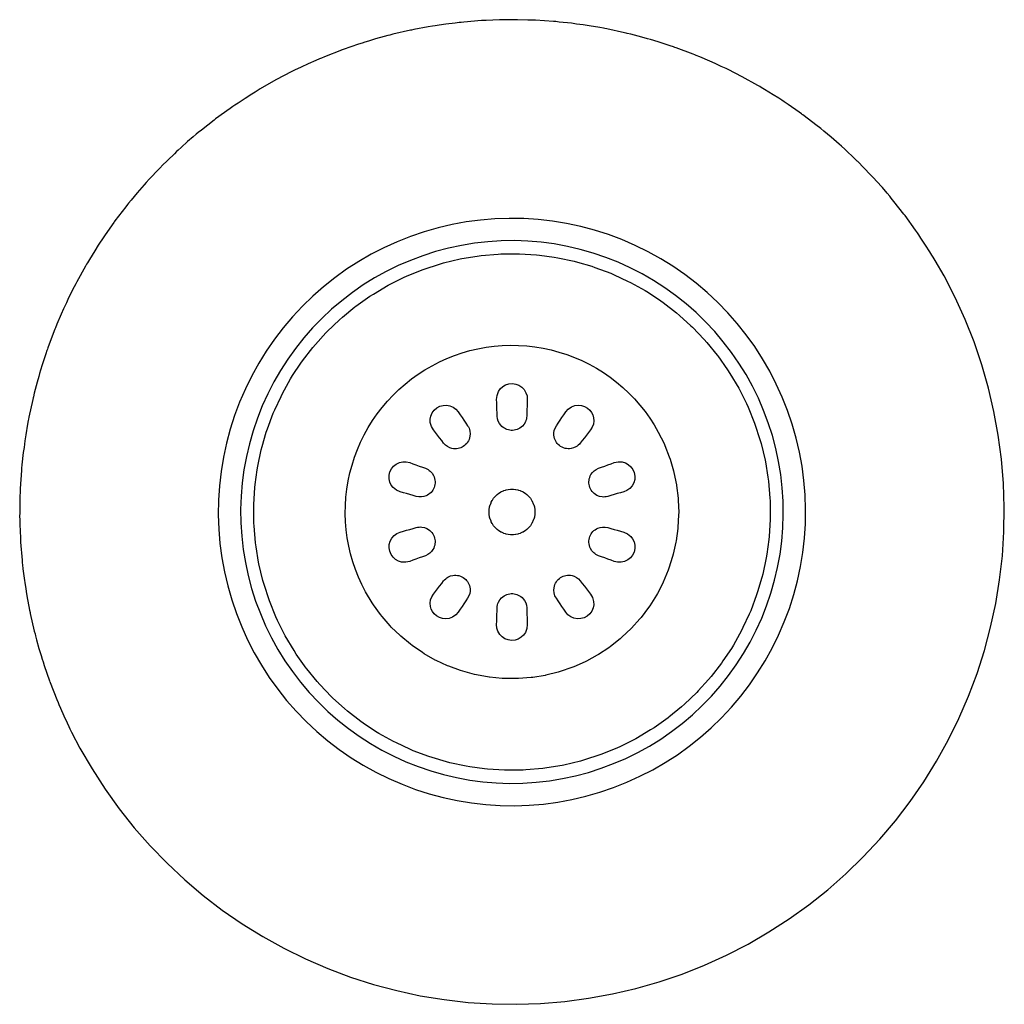
# Model space of a CAD drawing. Units: centimetres. Extents: x -11.8 to 11.8, y -11.8 to 60.1.
# Drawn here: x -11.8 to 11.8, y -11.8 to 11.8 of the extents above; entities that cross this region are included whole.
import ezdxf

# ---------------------------------------------------------------- set-up
doc = ezdxf.new("R2010")
doc.units = ezdxf.units.CM
doc.layers.add('FLOS', color=30, linetype='Continuous')

# ---------------------------------------------------------------- blocks, each defined once
blk = doc.blocks.new('MISS_K_PL')
for points in [[(-11.799, 0.46), (-11.8, 0.366), (-11.807, 0.123), (-11.806, -0.033), (-11.808, -0.12), (-11.805, -0.192), (-11.805, -0.308), (-11.791, -0.63), (-11.788, -0.699), (-11.787, -0.716), (-11.786, -0.739), (-11.751, -1.169), (-11.744, -1.233), (-11.74, -1.277), (-11.728, -1.372), (-11.701, -1.598), (-11.676, -1.762), (-11.664, -1.851), (-11.652, -1.918), (-11.636, -2.024), (-11.57, -2.369), (-11.56, -2.422), (-11.557, -2.433), (-11.554, -2.448), (-11.458, -2.869), (-11.439, -2.938), (-11.428, -2.986), (-11.401, -3.079), (-11.346, -3.285), (-11.293, -3.455), (-11.268, -3.543), (-11.247, -3.603), (-11.218, -3.697), (-11.091, -4.062), (-11.081, -4.092), (-11.079, -4.098), (-11.076, -4.105), (-10.92, -4.507), (-10.887, -4.581), (-10.868, -4.631), (-10.828, -4.718), (-10.748, -4.903), (-10.667, -5.073), (-10.628, -5.159), (-10.601, -5.211), (-10.562, -5.292), (-10.362, -5.674), (-10.072, -6.176), (-9.757, -6.663), (-9.419, -7.134), (-9.059, -7.588), (-8.676, -8.023), (-8.272, -8.439), (-7.849, -8.835), (-7.406, -9.21), (-6.946, -9.562), (-6.469, -9.892), (-5.977, -10.198), (-5.47, -10.479), (-4.949, -10.735), (-4.417, -10.965), (-3.875, -11.168), (-3.323, -11.345), (-2.762, -11.495), (-2.196, -11.616), (-1.624, -11.71), (-1.048, -11.776), (-0.469, -11.813), (0.111, -11.822), (0.69, -11.803), (1.268, -11.755), (1.842, -11.679), (2.413, -11.574), (2.977, -11.442), (3.534, -11.283), (4.083, -11.096), (4.622, -10.882), (5.15, -10.642), (5.665, -10.377), (6.167, -10.087), (6.654, -9.772), (7.125, -9.434), (7.579, -9.073), (8.014, -8.691), (8.43, -8.287), (8.826, -7.863), (9.201, -7.421), (9.553, -6.961), (9.883, -6.484), (10.188, -5.991), (10.469, -5.484), (10.725, -4.964), (10.955, -4.432), (11.159, -3.889), (11.336, -3.337), (11.485, -2.777), (11.607, -2.21), (11.701, -1.638), (11.767, -1.062), (11.804, -0.484), (11.813, 0.096), (11.794, 0.675), (11.746, 1.253), (11.67, 1.828), (11.565, 2.398), (11.433, 2.962), (11.273, 3.52), (11.087, 4.068), (10.873, 4.607), (10.633, 5.135), (10.368, 5.651), (10.154, 6.025), (10.107, 6.102), (10.078, 6.152), (10.026, 6.232), (9.927, 6.392), (9.815, 6.559), (9.763, 6.639), (9.731, 6.683), (9.686, 6.75), (9.433, 7.099), (9.428, 7.106), (9.425, 7.11), (9.405, 7.135), (9.167, 7.439), (9.103, 7.514), (9.064, 7.564), (9.003, 7.633), (8.889, 7.769), (8.745, 7.927), (8.681, 7.999), (8.647, 8.035), (8.599, 8.088), (8.297, 8.397), (8.286, 8.407), (8.278, 8.416), (8.238, 8.452), (7.984, 8.694), (7.904, 8.765), (7.854, 8.812), (7.786, 8.87), (7.661, 8.98), (7.485, 9.124), (7.412, 9.186), (7.377, 9.213), (7.328, 9.253), (6.984, 9.515), (6.965, 9.528), (6.952, 9.539), (6.895, 9.578), (6.632, 9.763), (6.534, 9.827), (6.475, 9.868), (6.401, 9.914), (6.27, 9.999), (6.062, 10.124), (5.982, 10.174), (5.948, 10.193), (5.901, 10.221), (5.523, 10.43), (5.495, 10.444), (5.475, 10.455), (5.404, 10.49), (5.138, 10.624), (5.024, 10.677), (4.955, 10.711), (4.878, 10.744), (4.746, 10.805), (4.507, 10.905), (4.423, 10.941), (4.392, 10.953), (4.348, 10.971), (3.944, 11.122), (3.906, 11.135), (3.88, 11.145), (3.798, 11.171), (3.534, 11.259), (3.404, 11.297), (3.328, 11.321), (3.25, 11.342), (3.12, 11.38), (2.852, 11.449), (2.768, 11.471), (2.741, 11.477), (2.702, 11.486), (2.281, 11.577), (2.234, 11.586), (2.201, 11.593), (2.111, 11.608), (1.856, 11.653), (1.712, 11.673), (1.629, 11.687), (1.553, 11.695), (1.429, 11.713), (1.132, 11.743), (1.053, 11.752), (1.031, 11.754), (0.999, 11.757), (0.569, 11.786), (0.513, 11.787), (0.475, 11.79), (0.38, 11.791), (0.138, 11.798), (-0.018, 11.797), (-0.105, 11.799), (-0.177, 11.796), (-0.294, 11.795), (-0.615, 11.781), (-0.684, 11.779), (-0.701, 11.778), (-0.725, 11.777), (-1.155, 11.742), (-1.218, 11.735), (-1.262, 11.731), (-1.357, 11.719), (-1.583, 11.692), (-1.748, 11.667), (-1.837, 11.655), (-1.904, 11.643), (-2.01, 11.626), (-2.354, 11.56), (-2.407, 11.551), (-2.418, 11.548), (-2.433, 11.545), (-2.854, 11.448), (-2.924, 11.43), (-2.972, 11.418), (-3.064, 11.392), (-3.271, 11.336), (-3.44, 11.284), (-3.529, 11.259), (-3.589, 11.238), (-3.683, 11.209), (-4.047, 11.082), (-4.078, 11.072), (-4.083, 11.07), (-4.09, 11.067), (-4.492, 10.91), (-4.566, 10.878), (-4.617, 10.858), (-4.704, 10.819), (-4.888, 10.739), (-5.058, 10.658), (-5.144, 10.619), (-5.197, 10.592), (-5.277, 10.553), (-5.66, 10.353), (-6.035, 10.14), (-6.111, 10.092), (-6.162, 10.063), (-6.241, 10.012), (-6.401, 9.912), (-6.568, 9.8), (-6.648, 9.748), (-6.692, 9.717), (-6.759, 9.672), (-7.109, 9.418), (-7.115, 9.414), (-7.119, 9.41), (-7.144, 9.39), (-7.448, 9.152), (-7.523, 9.089), (-7.573, 9.049), (-7.643, 8.988), (-7.778, 8.874), (-7.936, 8.73), (-8.009, 8.667), (-8.044, 8.633), (-8.097, 8.584), (-8.406, 8.282), (-8.417, 8.271), (-8.425, 8.263), (-8.462, 8.224), (-8.703, 7.97), (-8.774, 7.889), (-8.821, 7.84), (-8.879, 7.771), (-8.989, 7.646), (-9.133, 7.47), (-9.195, 7.397), (-9.222, 7.362), (-9.263, 7.313), (-9.524, 6.97), (-9.537, 6.951), (-9.548, 6.937), (-9.587, 6.88), (-9.773, 6.617), (-9.836, 6.52), (-9.877, 6.46), (-9.923, 6.386), (-10.008, 6.256), (-10.133, 6.048), (-10.183, 5.967), (-10.202, 5.934), (-10.23, 5.886), (-10.439, 5.508), (-10.453, 5.48), (-10.464, 5.46), (-10.499, 5.389), (-10.634, 5.123), (-10.686, 5.009), (-10.72, 4.94), (-10.753, 4.863), (-10.814, 4.731), (-10.914, 4.492), (-10.95, 4.408), (-10.962, 4.377), (-10.98, 4.333), (-11.131, 3.929), (-11.144, 3.892), (-11.154, 3.865), (-11.18, 3.783), (-11.268, 3.52), (-11.306, 3.39), (-11.331, 3.313), (-11.351, 3.236), (-11.389, 3.106), (-11.458, 2.837), (-11.48, 2.753), (-11.486, 2.726), (-11.496, 2.688), (-11.587, 2.266), (-11.595, 2.219), (-11.602, 2.187), (-11.617, 2.096), (-11.662, 1.841), (-11.682, 1.697), (-11.696, 1.614), (-11.704, 1.539), (-11.722, 1.414), (-11.752, 1.117), (-11.761, 1.038), (-11.763, 1.016), (-11.766, 0.985), (-11.795, 0.554), (-11.796, 0.499)], [(-7.037, 0.27), (-7.042, -0.076), (-7.031, -0.422), (-7.002, -0.766), (-6.957, -1.109), (-6.895, -1.449), (-6.816, -1.786), (-6.72, -2.119), (-6.609, -2.446), (-6.482, -2.767), (-6.339, -3.082), (-6.18, -3.39), (-6.007, -3.689), (-5.819, -3.979), (-5.618, -4.26), (-5.403, -4.531), (-5.174, -4.791), (-4.934, -5.039), (-4.681, -5.275), (-4.417, -5.499), (-4.142, -5.709), (-3.858, -5.906), (-3.564, -6.088), (-3.262, -6.256), (-2.951, -6.408), (-2.634, -6.545), (-2.31, -6.667), (-1.981, -6.772), (-1.647, -6.862), (-1.309, -6.934), (-0.967, -6.99), (-0.624, -7.029), (-0.279, -7.052), (0.067, -7.057), (0.413, -7.045), (0.757, -7.017), (1.1, -6.971), (1.44, -6.909), (1.777, -6.83), (2.109, -6.735), (2.437, -6.624), (2.758, -6.496), (3.073, -6.353), (3.381, -6.195), (3.68, -6.022), (3.97, -5.834), (4.251, -5.632), (4.522, -5.417), (4.782, -5.189), (5.03, -4.948), (5.266, -4.696), (5.49, -4.432), (5.7, -4.157), (5.896, -3.873), (6.079, -3.579), (6.246, -3.276), (6.399, -2.966), (6.536, -2.649), (6.658, -2.325), (6.763, -1.995), (6.852, -1.661), (6.925, -1.323), (6.981, -0.982), (7.02, -0.638), (7.043, -0.293), (7.048, 0.052), (7.036, 0.398), (7.008, 0.743), (6.962, 1.085), (6.9, 1.426), (6.821, 1.762), (6.726, 2.095), (6.614, 2.422), (6.487, 2.744), (6.344, 3.058), (6.186, 3.366), (6.013, 3.665), (5.825, 3.956), (5.623, 4.237), (5.408, 4.507), (5.18, 4.767), (4.939, 5.015), (4.686, 5.251), (4.422, 5.475), (4.148, 5.685), (3.863, 5.882), (3.57, 6.064), (3.267, 6.232), (2.957, 6.384), (2.639, 6.522), (2.316, 6.643), (1.986, 6.749), (1.652, 6.838), (1.314, 6.911), (0.973, 6.967), (0.629, 7.006), (0.284, 7.028), (-0.062, 7.033), (-0.407, 7.022), (-0.752, 6.993), (-1.095, 6.948), (-1.435, 6.885), (-1.771, 6.807), (-2.104, 6.711), (-2.431, 6.6), (-2.753, 6.472), (-3.068, 6.329), (-3.375, 6.171), (-3.674, 5.998), (-3.965, 5.81), (-4.246, 5.609), (-4.516, 5.393), (-4.776, 5.165), (-5.024, 4.924), (-5.261, 4.672), (-5.484, 4.408), (-5.694, 4.133), (-5.891, 3.849), (-6.073, 3.555), (-6.241, 3.253), (-6.394, 2.942), (-6.531, 2.625), (-6.652, 2.301), (-6.758, 1.972), (-6.847, 1.638), (-6.92, 1.3), (-6.976, 0.958), (-7.015, 0.615)], [(-6.502, -0.272), (-6.482, -0.591), (-6.445, -0.908), (-6.394, -1.224), (-6.326, -1.536), (-6.244, -1.845), (-6.147, -2.149), (-6.034, -2.448), (-5.907, -2.741), (-5.766, -3.028), (-5.611, -3.308), (-5.443, -3.579), (-5.261, -3.842), (-5.067, -4.096), (-4.861, -4.34), (-4.642, -4.573), (-4.413, -4.795), (-4.173, -5.006), (-3.923, -5.205), (-3.663, -5.392), (-3.395, -5.565), (-3.118, -5.725), (-2.834, -5.871), (-2.543, -6.003), (-2.246, -6.121), (-1.944, -6.224), (-1.637, -6.312), (-1.326, -6.385), (-1.011, -6.442), (-0.694, -6.484), (-0.376, -6.511), (-0.057, -6.522), (0.263, -6.517), (0.582, -6.496), (0.899, -6.46), (1.214, -6.408), (1.527, -6.341), (1.836, -6.259), (2.14, -6.161), (2.439, -6.049), (2.732, -5.922), (3.019, -5.781), (3.298, -5.626), (3.57, -5.458), (3.833, -5.276), (4.087, -5.082), (4.33, -4.875), (4.564, -4.657), (4.786, -4.428), (4.997, -4.188), (5.196, -3.937), (5.382, -3.678), (5.556, -3.41), (5.716, -3.133), (5.862, -2.849), (5.994, -2.558), (6.112, -2.261), (6.215, -1.958), (6.303, -1.651), (6.376, -1.34), (6.433, -1.026), (6.475, -0.709), (6.502, -0.391), (6.512, -0.071), (6.508, 0.248), (6.487, 0.567), (6.451, 0.885), (6.399, 1.2), (6.332, 1.512), (6.249, 1.821), (6.152, 2.125), (6.04, 2.424), (5.913, 2.718), (5.772, 3.004), (5.617, 3.284), (5.448, 3.555), (5.267, 3.818), (5.073, 4.072), (4.866, 4.316), (4.648, 4.549), (4.418, 4.772), (4.178, 4.983), (3.928, 5.181), (3.669, 5.368), (3.4, 5.541), (3.124, 5.701), (2.84, 5.847), (2.549, 5.98), (2.252, 6.097), (1.949, 6.2), (1.642, 6.288), (1.331, 6.361), (1.017, 6.419), (0.7, 6.461), (0.381, 6.487), (0.062, 6.498), (-0.257, 6.493), (-0.576, 6.472), (-0.894, 6.436), (-1.209, 6.384), (-1.521, 6.317), (-1.83, 6.235), (-2.134, 6.137), (-2.434, 6.025), (-2.727, 5.898), (-3.014, 5.757), (-3.293, 5.602), (-3.565, 5.434), (-3.827, 5.252), (-4.081, 5.058), (-4.325, 4.851), (-4.558, 4.633), (-4.781, 4.404), (-4.992, 4.164), (-5.191, 3.914), (-5.377, 3.654), (-5.55, 3.386), (-5.71, 3.109), (-5.857, 2.825), (-5.989, 2.534), (-6.106, 2.237), (-6.209, 1.935), (-6.298, 1.627), (-6.37, 1.316), (-6.428, 1.002), (-6.47, 0.685), (-6.496, 0.367), (-6.507, 0.048)], [(-6.167, 0.575), (-6.158, 0.648), (-6.11, 1), (-6.096, 1.087), (-6.011, 1.483), (-5.99, 1.563), (-5.891, 1.901), (-5.866, 1.98), (-5.723, 2.358), (-5.688, 2.439), (-5.538, 2.761), (-5.506, 2.828), (-5.308, 3.181), (-5.259, 3.26), (-5.06, 3.561), (-5.024, 3.613), (-4.776, 3.934), (-4.713, 4.007), (-4.465, 4.283), (-4.432, 4.318), (-4.137, 4.599), (-4.063, 4.664), (-3.764, 4.91), (-3.742, 4.927), (-3.407, 5.162), (-3.323, 5.217), (-2.969, 5.428), (-2.6, 5.611), (-2.509, 5.653), (-2.13, 5.807), (-2.104, 5.816), (-1.735, 5.936), (-1.64, 5.963), (-1.244, 6.059), (-1.197, 6.068), (-0.831, 6.128), (-0.736, 6.141), (-0.331, 6.177), (-0.268, 6.179), (0.092, 6.184), (0.185, 6.182), (0.59, 6.158), (0.663, 6.149), (1.015, 6.101), (1.102, 6.087), (1.498, 6.002), (1.577, 5.981), (1.916, 5.882), (1.994, 5.857), (2.373, 5.714), (2.454, 5.679), (2.776, 5.529), (2.842, 5.497), (3.196, 5.299), (3.275, 5.25), (3.576, 5.051), (3.627, 5.015), (3.948, 4.766), (4.022, 4.704), (4.297, 4.456), (4.332, 4.423), (4.614, 4.128), (4.679, 4.054), (4.924, 3.754), (4.942, 3.733), (5.177, 3.397), (5.231, 3.314), (5.442, 2.96), (5.626, 2.591), (5.667, 2.5), (5.822, 2.121), (5.831, 2.095), (5.95, 1.726), (5.978, 1.631), (6.074, 1.235), (6.082, 1.188), (6.143, 0.822), (6.155, 0.726), (6.191, 0.322), (6.193, 0.259), (6.198, -0.101), (6.197, -0.194), (6.172, -0.599), (6.164, -0.672), (6.116, -1.024), (6.101, -1.111), (6.017, -1.507), (5.996, -1.586), (5.896, -1.925), (5.871, -2.003), (5.729, -2.382), (5.693, -2.463), (5.544, -2.785), (5.511, -2.851), (5.314, -3.205), (5.265, -3.284), (5.065, -3.585), (5.03, -3.636), (4.781, -3.957), (4.719, -4.031), (4.47, -4.306), (4.437, -4.341), (4.143, -4.623), (4.068, -4.688), (3.769, -4.933), (3.747, -4.951), (3.412, -5.186), (3.328, -5.24), (2.974, -5.451), (2.605, -5.635), (2.515, -5.676), (2.136, -5.831), (2.109, -5.84), (1.741, -5.96), (1.646, -5.987), (1.25, -6.083), (1.203, -6.091), (0.837, -6.152), (0.741, -6.165), (0.337, -6.2), (0.274, -6.203), (-0.087, -6.208), (-0.18, -6.206), (-0.584, -6.181), (-0.658, -6.173), (-1.009, -6.125), (-1.097, -6.111), (-1.492, -6.026), (-1.572, -6.005), (-1.91, -5.905), (-1.989, -5.88), (-2.367, -5.738), (-2.449, -5.703), (-2.771, -5.553), (-2.837, -5.521), (-3.19, -5.323), (-3.27, -5.274), (-3.57, -5.075), (-3.622, -5.039), (-3.943, -4.79), (-4.016, -4.728), (-4.292, -4.479), (-4.327, -4.447), (-4.608, -4.152), (-4.673, -4.078), (-4.919, -3.778), (-4.936, -3.756), (-5.172, -3.421), (-5.226, -3.337), (-5.437, -2.983), (-5.621, -2.615), (-5.662, -2.524), (-5.817, -2.145), (-5.826, -2.118), (-5.945, -1.75), (-5.972, -1.655), (-6.068, -1.259), (-6.077, -1.212), (-6.137, -0.846), (-6.15, -0.75), (-6.186, -0.346), (-6.188, -0.283), (-6.193, 0.078), (-6.191, 0.171)], [(-3.508, -1.93), (-3.597, -1.755), (-3.679, -1.576), (-3.751, -1.394), (-3.814, -1.208), (-3.868, -1.019), (-3.913, -0.828), (-3.948, -0.635), (-3.974, -0.44), (-3.99, -0.245), (-3.997, -0.048), (-3.994, 0.148), (-3.981, 0.344), (-3.959, 0.539), (-3.927, 0.733), (-3.886, 0.925), (-3.835, 1.114), (-3.776, 1.301), (-3.707, 1.485), (-3.629, 1.665), (-3.542, 1.841), (-3.447, 2.013), (-3.343, 2.18), (-3.232, 2.341), (-3.112, 2.497), (-2.985, 2.647), (-2.851, 2.791), (-2.71, 2.927), (-2.563, 3.057), (-2.409, 3.179), (-2.25, 3.294), (-2.085, 3.4), (-1.915, 3.498), (-1.74, 3.588), (-1.562, 3.67), (-1.379, 3.742), (-1.193, 3.805), (-1.005, 3.859), (-0.813, 3.904), (-0.62, 3.939), (-0.426, 3.965), (-0.23, 3.981), (-0.034, 3.988), (0.163, 3.985), (0.358, 3.972), (0.554, 3.95), (0.747, 3.918), (0.939, 3.877), (1.129, 3.826), (1.316, 3.766), (1.5, 3.697), (1.68, 3.62), (1.856, 3.533), (2.028, 3.438), (2.195, 3.334), (2.356, 3.223), (2.512, 3.103), (2.662, 2.976), (2.805, 2.842), (2.942, 2.701), (3.071, 2.554), (3.194, 2.4), (3.308, 2.241), (3.415, 2.076), (3.513, 1.906), (3.65, 1.629), (3.669, 1.585), (3.777, 1.31), (3.795, 1.257), (3.879, 0.972), (3.888, 0.933), (3.948, 0.643), (3.952, 0.621), (3.988, 0.321), (3.992, 0.268), (4.002, -0.026), (4.001, -0.081), (3.985, -0.381), (3.982, -0.409), (3.942, -0.7), (3.936, -0.736), (3.871, -1.027), (3.856, -1.081), (3.767, -1.362), (3.75, -1.409), (3.633, -1.692), (3.629, -1.7), (3.49, -1.969), (3.468, -2.009), (3.31, -2.259), (3.278, -2.306), (3.1, -2.542), (3.072, -2.575), (2.872, -2.798), (2.861, -2.809), (2.64, -3.018), (2.601, -3.052), (2.37, -3.235), (2.325, -3.267), (2.075, -3.433), (2.048, -3.449), (1.79, -3.589), (1.761, -3.604), (1.487, -3.725), (1.436, -3.745), (1.157, -3.841), (1.108, -3.855), (0.812, -3.929), (0.797, -3.932), (0.502, -3.98), (0.459, -3.985), (0.163, -4.008), (0.107, -4.009), (-0.189, -4.007), (-0.234, -4.004), (-0.536, -3.975), (-0.545, -3.974), (-0.846, -3.919), (-0.895, -3.909), (-1.18, -3.832), (-1.233, -3.815), (-1.513, -3.713), (-1.547, -3.699), (-1.814, -3.575), (-1.838, -3.563), (-2.1, -3.413), (-2.146, -3.385), (-2.388, -3.218), (-2.43, -3.185), (-2.664, -2.993), (-2.68, -2.978), (-2.892, -2.771), (-2.919, -2.743), (-3.114, -2.518), (-3.149, -2.473), (-3.322, -2.235), (-3.348, -2.194)], [(-0.365, 2.688), (-0.356, 2.785), (-0.321, 2.877), (-0.277, 2.941), (-0.219, 2.995), (-0.15, 3.036), (-0.071, 3.061), (0.012, 3.069), (0.094, 3.057), (0.17, 3.028), (0.237, 2.984), (0.296, 2.923), (0.339, 2.85), (0.364, 2.771), (0.371, 2.688), (0.368, 2.608), (0.366, 2.528), (0.363, 2.446), (0.361, 2.364), (0.358, 2.288), (0.355, 2.253), (0.349, 2.219), (0.339, 2.186), (0.327, 2.155), (0.295, 2.098), (0.255, 2.051), (0.225, 2.024), (0.193, 2.002), (0.16, 1.983), (0.126, 1.968), (0.091, 1.958), (0.055, 1.951), (0.019, 1.947), (-0.017, 1.947), (-0.05, 1.951), (-0.084, 1.957), (-0.117, 1.967), (-0.149, 1.98), (-0.18, 1.997), (-0.211, 2.017), (-0.24, 2.041), (-0.266, 2.069), (-0.3, 2.114), (-0.327, 2.167), (-0.345, 2.226), (-0.353, 2.288), (-0.355, 2.364), (-0.358, 2.446), (-0.36, 2.528), (-0.363, 2.608)], [(-1.959, 2.213), (-1.944, 2.29), (-1.912, 2.364), (-1.863, 2.431), (-1.801, 2.486), (-1.728, 2.525), (-1.649, 2.546), (-1.569, 2.55), (-1.485, 2.535), (-1.408, 2.502), (-1.341, 2.452), (-1.286, 2.389), (-1.242, 2.323), (-1.196, 2.256), (-1.151, 2.189), (-1.105, 2.121), (-1.062, 2.058), (-1.043, 2.028), (-1.028, 1.996), (-1.017, 1.964), (-1.008, 1.931), (-1.001, 1.867), (-1.006, 1.805), (-1.014, 1.766), (-1.027, 1.729), (-1.043, 1.694), (-1.062, 1.662), (-1.084, 1.633), (-1.109, 1.607), (-1.136, 1.583), (-1.165, 1.562), (-1.194, 1.545), (-1.225, 1.531), (-1.257, 1.519), (-1.291, 1.511), (-1.326, 1.506), (-1.363, 1.504), (-1.4, 1.507), (-1.438, 1.513), (-1.492, 1.53), (-1.545, 1.557), (-1.594, 1.594), (-1.637, 1.64), (-1.683, 1.7), (-1.734, 1.765), (-1.784, 1.829), (-1.833, 1.893), (-1.882, 1.956), (-1.931, 2.041), (-1.957, 2.135)], [(1.008, 1.885), (1.017, 1.944), (1.036, 2.002), (1.067, 2.058), (1.11, 2.121), (1.156, 2.189), (1.202, 2.256), (1.247, 2.323), (1.292, 2.389), (1.352, 2.457), (1.427, 2.509), (1.513, 2.541), (1.589, 2.551), (1.667, 2.544), (1.744, 2.52), (1.814, 2.48), (1.867, 2.433), (1.909, 2.378), (1.94, 2.316), (1.959, 2.251), (1.965, 2.172), (1.955, 2.095), (1.929, 2.022), (1.888, 1.956), (1.838, 1.893), (1.789, 1.829), (1.739, 1.765), (1.689, 1.7), (1.642, 1.64), (1.619, 1.613), (1.594, 1.589), (1.567, 1.568), (1.538, 1.55), (1.479, 1.524), (1.419, 1.509), (1.383, 1.505), (1.347, 1.505), (1.312, 1.508), (1.279, 1.515), (1.24, 1.527), (1.204, 1.542), (1.17, 1.562), (1.139, 1.585), (1.114, 1.607), (1.09, 1.632), (1.07, 1.659), (1.051, 1.689), (1.036, 1.721), (1.023, 1.755), (1.014, 1.791), (1.008, 1.829)], [(-2.943, 0.868), (-2.924, 0.949), (-2.888, 1.023), (-2.837, 1.087), (-2.775, 1.137), (-2.698, 1.174), (-2.616, 1.193), (-2.532, 1.192), (-2.451, 1.173), (-2.376, 1.145), (-2.3, 1.118), (-2.224, 1.09), (-2.147, 1.063), (-2.075, 1.037), (-2.042, 1.023), (-2.012, 1.007), (-1.983, 0.987), (-1.957, 0.966), (-1.914, 0.918), (-1.881, 0.865), (-1.865, 0.829), (-1.853, 0.791), (-1.846, 0.754), (-1.843, 0.717), (-1.843, 0.68), (-1.848, 0.644), (-1.855, 0.609), (-1.867, 0.575), (-1.88, 0.544), (-1.897, 0.514), (-1.916, 0.486), (-1.939, 0.459), (-1.965, 0.435), (-1.993, 0.412), (-2.025, 0.392), (-2.059, 0.375), (-2.113, 0.357), (-2.171, 0.348), (-2.233, 0.349), (-2.295, 0.361), (-2.368, 0.382), (-2.446, 0.405), (-2.525, 0.428), (-2.602, 0.45), (-2.679, 0.472), (-2.768, 0.512), (-2.845, 0.573), (-2.892, 0.635), (-2.925, 0.706), (-2.943, 0.785)], [(2.684, 0.472), (2.608, 0.45), (2.53, 0.428), (2.452, 0.405), (2.373, 0.382), (2.3, 0.361), (2.266, 0.353), (2.231, 0.348), (2.197, 0.347), (2.163, 0.349), (2.1, 0.362), (2.042, 0.386), (2.008, 0.406), (1.976, 0.429), (1.949, 0.455), (1.924, 0.483), (1.903, 0.513), (1.885, 0.545), (1.871, 0.578), (1.86, 0.612), (1.853, 0.645), (1.849, 0.679), (1.848, 0.713), (1.851, 0.748), (1.857, 0.783), (1.867, 0.818), (1.881, 0.853), (1.898, 0.887), (1.931, 0.933), (1.973, 0.975), (2.023, 1.01), (2.08, 1.037), (2.152, 1.063), (2.229, 1.09), (2.306, 1.118), (2.382, 1.145), (2.457, 1.173), (2.552, 1.193), (2.65, 1.188), (2.724, 1.166), (2.794, 1.128), (2.854, 1.075), (2.903, 1.008), (2.935, 0.932), (2.95, 0.85), (2.946, 0.768), (2.925, 0.691), (2.884, 0.616), (2.829, 0.553), (2.761, 0.504)], [(-0.544, -0.065), (-0.547, -0.012), (-0.544, 0.041), (-0.543, 0.056), (-0.536, 0.097), (-0.533, 0.11), (-0.519, 0.161), (-0.516, 0.171), (-0.499, 0.212), (-0.493, 0.226), (-0.473, 0.264), (-0.468, 0.273), (-0.438, 0.317), (-0.429, 0.328), (-0.402, 0.359), (-0.392, 0.37), (-0.354, 0.407), (-0.351, 0.409), (-0.311, 0.439), (-0.298, 0.448), (-0.263, 0.469), (-0.252, 0.476), (-0.204, 0.498), (-0.193, 0.502), (-0.152, 0.515), (-0.137, 0.52), (-0.091, 0.53), (-0.085, 0.531), (-0.032, 0.537), (-0.018, 0.537), (0.023, 0.537), (0.038, 0.537), (0.09, 0.531), (0.097, 0.53), (0.143, 0.52), (0.158, 0.515), (0.198, 0.502), (0.209, 0.498), (0.257, 0.476), (0.268, 0.469), (0.304, 0.448), (0.317, 0.439), (0.356, 0.409), (0.359, 0.407), (0.398, 0.37), (0.408, 0.359), (0.435, 0.328), (0.443, 0.317), (0.473, 0.273), (0.478, 0.264), (0.498, 0.226), (0.505, 0.212), (0.521, 0.171), (0.525, 0.161), (0.539, 0.11), (0.541, 0.097), (0.548, 0.056), (0.55, 0.041), (0.553, -0.012), (0.55, -0.065), (0.548, -0.08), (0.541, -0.121), (0.539, -0.134), (0.525, -0.185), (0.521, -0.195), (0.505, -0.235), (0.498, -0.25), (0.478, -0.288), (0.473, -0.296), (0.443, -0.341), (0.435, -0.352), (0.408, -0.383), (0.398, -0.394), (0.359, -0.431), (0.356, -0.433), (0.317, -0.463), (0.304, -0.472), (0.268, -0.493), (0.257, -0.499), (0.209, -0.522), (0.198, -0.526), (0.158, -0.539), (0.143, -0.543), (0.097, -0.553), (0.09, -0.555), (0.038, -0.561), (0.023, -0.561), (-0.018, -0.561), (-0.032, -0.561), (-0.085, -0.555), (-0.091, -0.553), (-0.137, -0.543), (-0.152, -0.539), (-0.193, -0.526), (-0.204, -0.522), (-0.252, -0.499), (-0.263, -0.493), (-0.298, -0.472), (-0.311, -0.463), (-0.351, -0.433), (-0.354, -0.431), (-0.392, -0.394), (-0.402, -0.383), (-0.429, -0.352), (-0.438, -0.341), (-0.468, -0.296), (-0.473, -0.288), (-0.493, -0.25), (-0.499, -0.235), (-0.516, -0.195), (-0.519, -0.185), (-0.533, -0.134), (-0.536, -0.121), (-0.543, -0.08)], [(-2.679, -0.496), (-2.602, -0.474), (-2.525, -0.451), (-2.446, -0.429), (-2.368, -0.406), (-2.295, -0.385), (-2.26, -0.377), (-2.226, -0.372), (-2.191, -0.371), (-2.158, -0.373), (-2.094, -0.386), (-2.037, -0.409), (-2.002, -0.43), (-1.971, -0.453), (-1.943, -0.479), (-1.919, -0.507), (-1.898, -0.537), (-1.88, -0.569), (-1.866, -0.602), (-1.855, -0.636), (-1.848, -0.669), (-1.843, -0.703), (-1.843, -0.737), (-1.845, -0.772), (-1.851, -0.807), (-1.861, -0.842), (-1.875, -0.877), (-1.893, -0.911), (-1.926, -0.957), (-1.968, -0.999), (-2.018, -1.034), (-2.075, -1.061), (-2.147, -1.086), (-2.224, -1.114), (-2.3, -1.142), (-2.376, -1.169), (-2.451, -1.196), (-2.547, -1.217), (-2.645, -1.212), (-2.719, -1.19), (-2.788, -1.152), (-2.849, -1.098), (-2.897, -1.032), (-2.93, -0.955), (-2.944, -0.874), (-2.94, -0.792), (-2.919, -0.715), (-2.879, -0.639), (-2.824, -0.576), (-2.756, -0.528)], [(2.373, -0.406), (2.452, -0.429), (2.53, -0.451), (2.608, -0.474), (2.684, -0.496), (2.774, -0.535), (2.85, -0.597), (2.897, -0.659), (2.931, -0.73), (2.948, -0.809), (2.948, -0.891), (2.93, -0.972), (2.893, -1.047), (2.842, -1.111), (2.78, -1.161), (2.703, -1.198), (2.621, -1.216), (2.538, -1.216), (2.457, -1.196), (2.382, -1.169), (2.306, -1.142), (2.229, -1.114), (2.152, -1.086), (2.08, -1.061), (2.048, -1.047), (2.017, -1.03), (1.989, -1.011), (1.963, -0.99), (1.919, -0.942), (1.886, -0.889), (1.87, -0.852), (1.859, -0.815), (1.851, -0.778), (1.848, -0.741), (1.849, -0.704), (1.853, -0.668), (1.861, -0.633), (1.872, -0.599), (1.886, -0.568), (1.902, -0.538), (1.922, -0.51), (1.944, -0.483), (1.97, -0.458), (1.999, -0.436), (2.03, -0.416), (2.065, -0.399), (2.118, -0.381), (2.177, -0.372), (2.238, -0.373), (2.3, -0.385)], [(-1.96, -2.196), (-1.949, -2.119), (-1.923, -2.046), (-1.882, -1.98), (-1.833, -1.917), (-1.784, -1.853), (-1.734, -1.789), (-1.683, -1.724), (-1.637, -1.664), (-1.614, -1.637), (-1.588, -1.613), (-1.561, -1.592), (-1.533, -1.574), (-1.474, -1.547), (-1.414, -1.532), (-1.377, -1.529), (-1.341, -1.529), (-1.307, -1.532), (-1.273, -1.539), (-1.235, -1.55), (-1.199, -1.566), (-1.165, -1.585), (-1.133, -1.608), (-1.108, -1.631), (-1.085, -1.656), (-1.064, -1.683), (-1.046, -1.713), (-1.03, -1.744), (-1.018, -1.778), (-1.008, -1.814), (-1.003, -1.852), (-1.002, -1.909), (-1.011, -1.968), (-1.031, -2.026), (-1.062, -2.082), (-1.105, -2.145), (-1.151, -2.212), (-1.196, -2.28), (-1.242, -2.346), (-1.286, -2.413), (-1.346, -2.481), (-1.421, -2.533), (-1.508, -2.565), (-1.584, -2.574), (-1.662, -2.568), (-1.738, -2.544), (-1.809, -2.504), (-1.861, -2.457), (-1.904, -2.401), (-1.935, -2.34), (-1.953, -2.275)], [(1.011, -1.829), (1.02, -1.79), (1.032, -1.753), (1.048, -1.718), (1.067, -1.686), (1.089, -1.657), (1.114, -1.63), (1.141, -1.607), (1.17, -1.586), (1.199, -1.569), (1.23, -1.554), (1.263, -1.543), (1.297, -1.535), (1.332, -1.53), (1.368, -1.528), (1.406, -1.53), (1.443, -1.537), (1.497, -1.554), (1.55, -1.581), (1.599, -1.618), (1.642, -1.664), (1.689, -1.724), (1.739, -1.789), (1.789, -1.853), (1.838, -1.917), (1.888, -1.98), (1.937, -2.064), (1.962, -2.159), (1.964, -2.236), (1.949, -2.314), (1.917, -2.388), (1.869, -2.455), (1.806, -2.509), (1.733, -2.548), (1.654, -2.57), (1.574, -2.574), (1.49, -2.559), (1.413, -2.525), (1.346, -2.476), (1.292, -2.413), (1.247, -2.346), (1.202, -2.28), (1.156, -2.212), (1.11, -2.145), (1.067, -2.082), (1.049, -2.051), (1.034, -2.02), (1.022, -1.988), (1.014, -1.955), (1.007, -1.891)], [(-0.355, -2.388), (-0.353, -2.312), (-0.35, -2.277), (-0.343, -2.242), (-0.334, -2.21), (-0.321, -2.178), (-0.289, -2.122), (-0.249, -2.075), (-0.219, -2.048), (-0.188, -2.025), (-0.154, -2.007), (-0.12, -1.992), (-0.085, -1.982), (-0.05, -1.974), (-0.014, -1.971), (0.022, -1.971), (0.056, -1.975), (0.089, -1.981), (0.122, -1.991), (0.154, -2.004), (0.186, -2.021), (0.216, -2.041), (0.245, -2.065), (0.272, -2.093), (0.305, -2.138), (0.332, -2.191), (0.35, -2.249), (0.358, -2.312), (0.361, -2.388), (0.363, -2.47), (0.366, -2.551), (0.368, -2.632), (0.371, -2.712), (0.361, -2.809), (0.326, -2.901), (0.282, -2.964), (0.224, -3.018), (0.155, -3.06), (0.077, -3.085), (-0.006, -3.092), (-0.088, -3.081), (-0.165, -3.052), (-0.232, -3.008), (-0.291, -2.947), (-0.334, -2.874), (-0.359, -2.795), (-0.365, -2.712), (-0.363, -2.632), (-0.36, -2.551), (-0.358, -2.47)]]:
    blk.add_lwpolyline(points, close=True)

msp = doc.modelspace()

# ---------------------------------------------------------------- block references
at = {"layer": 'FLOS'}
msp.add_blockref('MISS_K_PL', (0, 0), dxfattribs=at)

doc.saveas('drawing.dxf')
